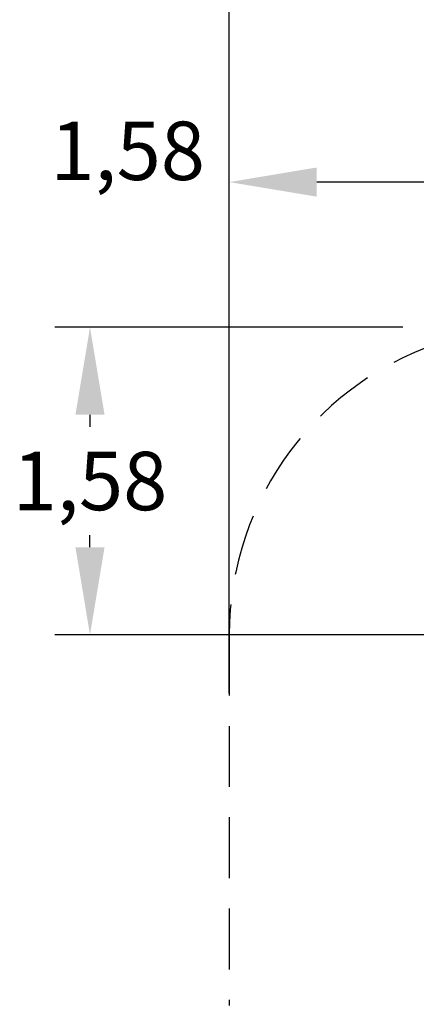
# Model space of a CAD drawing. Extents: x 180 to 316, y 75 to 247.
# Drawn here: x 182 to 202, y 136 to 186 of the extents above; entities that cross this region are included whole.
import ezdxf

# ---------------------------------------------------------------- set-up
doc = ezdxf.new("R2010")
doc.units = 0
doc.header["$LTSCALE"] = 25
doc.header["$MEASUREMENT"] = 0
doc.linetypes.add('RAYITAS', pattern=[0.375, 0.25, -0.125])
doc.layers.add('COTAS', color=7, linetype='CONTINUOUS')
doc.styles.add('ROMANS', font='romans')

msp = doc.modelspace()

# ---------------------------------------------------------------- linework, layer by layer
at = {"layer": 'COTAS', "color": 7, "linetype": 'Continuous', "ltscale": 40}
for p, q in [((192.807, 163.793), (192.807, 190.875)), ((192.807, 151.613), (192.807, 179.676)), ((204.108, 177.876), (197.307, 177.876)), ((201.74, 170.42), (183.844, 170.42)), ((185.644, 165.92), (185.644, 165.306)), ((185.644, 159.12), (185.644, 159.734)), ((210.366, 154.62), (183.844, 154.62))]:
    msp.add_line(p, q, dxfattribs=at)
at = {"layer": 'COTAS', "color": 7, "linetype": 'RAYITAS', "ltscale": 0.5}
msp.add_line((192.807, 154.62), (192.807, 135.58), dxfattribs=at)
msp.add_arc((208.607, 154.62), 15.8, 106.3463, 180, dxfattribs=at)
at = {"layer": 'COTAS', "color": 7, "linetype": 'Continuous', "ltscale": 40}
for points in [[(197.307, 178.626), (197.307, 177.126), (192.807, 177.876)], [(184.894, 165.92), (186.394, 165.92), (185.644, 170.42)], [(184.894, 159.12), (186.394, 159.12), (185.644, 154.62)]]:
    msp.add_solid(points, dxfattribs=at)

# ---------------------------------------------------------------- texts
at = {"layer": 'COTAS', "color": 7, "linetype": 'Continuous', "ltscale": 40, "char_height": 3, "attachment_point": 5, "style": 'ROMANS'}
for insert in [(187.581, 179.483), (185.644, 162.52)]:
    msp.add_mtext('\\A1;1,58', dxfattribs=dict(at, insert=insert))

doc.saveas('drawing.dxf')
